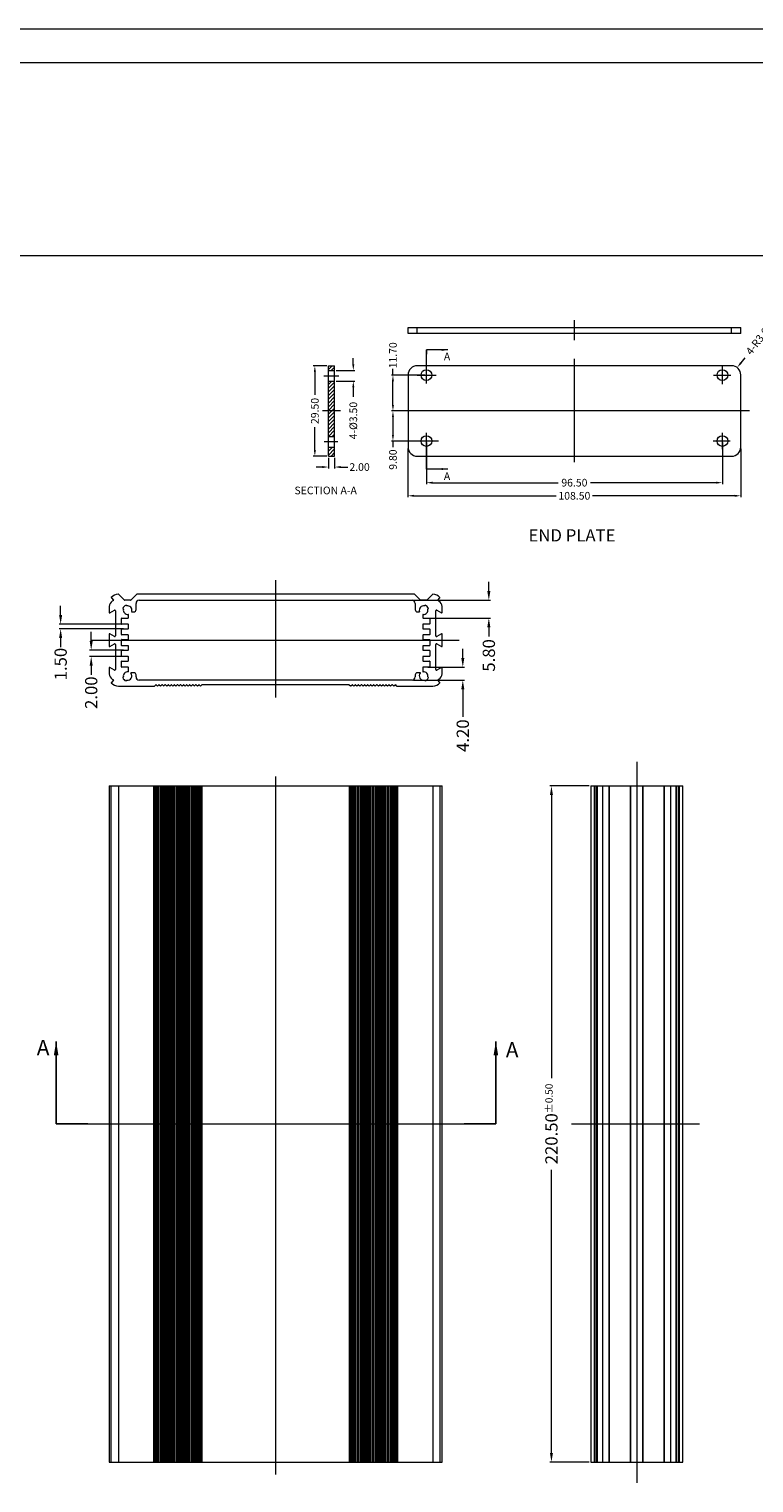
# Model space of a CAD drawing. Units: millimetres. Extents: x -935 to 97, y -148 to 564.
# Drawn here: x -587 to -351, y 90 to 564 of the extents above; entities that cross this region are included whole.
import ezdxf

# ---------------------------------------------------------------- set-up
doc = ezdxf.new("R2010")
doc.units = ezdxf.units.MM
doc.header["$LTSCALE"] = 15
doc.linetypes.add('CENTER', pattern=[0.6, 0.375, -0.075, 0.075, -0.075])
doc.layers.get('0').update_dxf_attribs({"lineweight": 0})
doc.layers.get('Defpoints').update_dxf_attribs({"lineweight": 0})
for name, color, linetype, lineweight in [('CEN', 1, 'CENTER', 0), ('DIM', 3, 'Continuous', 0), ('dl', 3, 'Continuous', 0), ('qq', 3, 'Continuous', 0), ('Text', 3, 'Continuous', 0)]:
    doc.layers.add(name, color=color, linetype=linetype, lineweight=lineweight)
doc.styles.add('Arial', font='ARIALN.TTF')
doc.styles.add('style2', font='txt.shx', dxfattribs={"oblique": 15})
doc.dimstyles.new('ISO-25', dxfattribs={"dimtxt": 1.5, "dimasz": 1, "dimexe": 1.25, "dimexo": 0.625, "dimtad": 0, "dimzin": 1, "dimdsep": 46, "dimtxsty": 'style2', "dimcen": 2.5, "dimclrt": 3, "dimadec": 0, "dimazin": 0, "dimtfac": 1, "dimtmove": 0, "dimatfit": 3, "dimfxl": 1, "dimtolj": 1, "dimarcsym": 0})
doc.dimstyles.get("Standard").update_dxf_attribs({"dimtxt": 3.5, "dimasz": 0.18, "dimexe": 0.18, "dimexo": 0.0625, "dimgap": 0.09, "dimtad": 0, "dimdec": 4, "dimzin": 0, "dimdsep": 46, "dimtxsty": 'Standard', "dimcen": 0.09, "dimadec": 0, "dimazin": 0, "dimtp": 0.01, "dimtm": 0.01, "dimtfac": 0.6, "dimtdec": 4, "dimtofl": 0, "dimtmove": 0, "dimatfit": 0, "dimfxl": 1, "dimtolj": 1, "dimtzin": 0, "dimarcsym": 0})

# ---------------------------------------------------------------- blocks, each defined once
blk = doc.blocks.new('*D10')
at = {"layer": 'Defpoints', "color": 0, "linetype": 'Continuous', "transparency": 16777216}
for p in [(-403.91, 317.32), (-416.71, 96.82), (-403.91, 96.82)]:
    blk.add_point(p, dxfattribs=at)
at = {"layer": 'DIM', "color": 0, "linetype": 'Continuous', "transparency": 16777216}
for p, q in [((-404.41, 317.32), (-417.21, 317.32)), ((-416.71, 314.32), (-416.71, 221.97)), ((-416.71, 99.82), (-416.71, 192.17)), ((-404.41, 96.82), (-417.21, 96.82))]:
    blk.add_line(p, q, dxfattribs=at)
for points in [[(-417.21, 314.32), (-416.21, 314.32), (-416.71, 317.32)], [(-417.21, 99.82), (-416.21, 99.82), (-416.71, 96.82)]]:
    blk.add_solid(points, dxfattribs=at)
at = {"layer": 'DIM', "color": 0, "linetype": 'Continuous', "transparency": 16777216, "insert": (-416.71, 207.07), "char_height": 4, "attachment_point": 5, "rotation": 90}
blk.add_mtext('\\A1;220.50{\\H2.4;±0.50}', dxfattribs=at)
blk = doc.blocks.new('*D21')
at = {"layer": 'Defpoints', "color": 0, "linetype": 'Continuous', "transparency": 16777216}
for p in [(-489.4, 424.81), (-487.4, 424.81), (-487.4, 421.28)]:
    blk.add_point(p, dxfattribs=at)
at = {"layer": 'qq', "color": 0, "linetype": 'Continuous', "lineweight": 0, "transparency": 16777216}
for p, q in [((-489.4, 424.31), (-489.4, 420.78)), ((-487.4, 424.31), (-487.4, 420.78)), ((-491.4, 421.28), (-493.4, 421.28)), ((-485.4, 421.28), (-483.11, 421.28))]:
    blk.add_line(p, q, dxfattribs=at)
at = {"layer": 'qq', "color": 0, "linetype": 'Continuous', "transparency": 16777216}
for points in [[(-491.4, 421.62), (-491.4, 420.95), (-489.4, 421.28)], [(-485.4, 421.62), (-485.4, 420.95), (-487.4, 421.28)]]:
    blk.add_solid(points, dxfattribs=at)
at = {"layer": 'qq', "color": 0, "linetype": 'Continuous', "lineweight": 0, "transparency": 16777216, "insert": (-479.27, 421.28), "char_height": 2.5, "attachment_point": 5}
blk.add_mtext('\\A1;2.00', dxfattribs=at)
blk = doc.blocks.new('*D22')
at = {"layer": 'Defpoints', "color": 0, "linetype": 'Continuous', "transparency": 16777216}
for p in [(-487.4, 452.76), (-487.4, 449.26), (-481.31, 449.26)]:
    blk.add_point(p, dxfattribs=at)
at = {"layer": 'qq', "color": 0, "linetype": 'Continuous', "lineweight": 0, "transparency": 16777216}
for p, q in [((-481.31, 454.76), (-481.31, 456.76)), ((-486.9, 452.76), (-480.81, 452.76)), ((-486.9, 449.26), (-480.81, 449.26)), ((-481.31, 447.26), (-481.31, 444.21))]:
    blk.add_line(p, q, dxfattribs=at)
at = {"layer": 'qq', "color": 0, "linetype": 'Continuous', "transparency": 16777216}
for points in [[(-481.64, 454.76), (-480.98, 454.76), (-481.31, 452.76)], [(-481.64, 447.26), (-480.98, 447.26), (-481.31, 449.26)]]:
    blk.add_solid(points, dxfattribs=at)
at = {"layer": 'qq', "color": 0, "linetype": 'Continuous', "lineweight": 0, "transparency": 16777216, "insert": (-481.31, 436.42), "char_height": 2.5, "attachment_point": 5, "rotation": 90}
blk.add_mtext('\\A1;4-%%c3.50', dxfattribs=at)
blk = doc.blocks.new('*D23')
at = {"layer": 'Defpoints', "color": 0, "linetype": 'Continuous', "transparency": 16777216}
for p in [(-463.48, 427.81), (-354.98, 427.81), (-354.98, 411.91)]:
    blk.add_point(p, dxfattribs=at)
at = {"layer": 'qq', "color": 0, "linetype": 'Continuous', "lineweight": 0, "transparency": 16777216}
for p, q in [((-463.48, 427.31), (-463.48, 411.41)), ((-354.98, 427.31), (-354.98, 411.41)), ((-461.48, 411.91), (-415.14, 411.91)), ((-356.98, 411.91), (-403.31, 411.91))]:
    blk.add_line(p, q, dxfattribs=at)
at = {"layer": 'qq', "color": 0, "linetype": 'Continuous', "transparency": 16777216}
for points in [[(-461.48, 412.24), (-461.48, 411.57), (-463.48, 411.91)], [(-356.98, 412.24), (-356.98, 411.57), (-354.98, 411.91)]]:
    blk.add_solid(points, dxfattribs=at)
at = {"layer": 'qq', "color": 0, "linetype": 'Continuous', "lineweight": 0, "transparency": 16777216, "insert": (-409.23, 411.91), "char_height": 2.5, "attachment_point": 5}
blk.add_mtext('\\A1;108.50', dxfattribs=at)
blk = doc.blocks.new('*D24')
at = {"layer": 'Defpoints', "color": 0, "linetype": 'Continuous', "transparency": 16777216}
for p in [(-357.98, 451.31), (-356.15, 453.69)]:
    blk.add_point(p, dxfattribs=at)
at = {"layer": 'qq', "color": 0, "linetype": 'Continuous', "lineweight": 0, "transparency": 16777216}
blk.add_line((-353.71, 456.86), (-354.93, 455.27), dxfattribs=at)
at = {"layer": 'qq', "color": 0, "linetype": 'Continuous', "transparency": 16777216}
blk.add_solid([(-355.2, 455.48), (-354.67, 455.07), (-356.15, 453.69)], dxfattribs=at)
at = {"layer": 'qq', "color": 0, "linetype": 'Continuous', "lineweight": 0, "transparency": 16777216, "insert": (-348.95, 463.06), "char_height": 2.5, "attachment_point": 5, "rotation": 52.4932}
blk.add_mtext('\\A1;{\\f????|b0|i0|c0|p54;4-}R3.00', dxfattribs=at)
blk = doc.blocks.new('*D25')
at = {"layer": 'Defpoints', "color": 0, "linetype": 'Continuous', "transparency": 16777216}
for p in [(-457.48, 451.26), (-468.39, 439.56), (-457.48, 439.56)]:
    blk.add_point(p, dxfattribs=at)
at = {"layer": 'qq', "color": 0, "linetype": 'Continuous', "lineweight": 0, "transparency": 16777216}
for p, q in [((-457.98, 451.26), (-468.89, 451.26)), ((-468.39, 451.26), (-468.39, 453.26)), ((-468.39, 441.56), (-468.39, 449.26)), ((-457.98, 439.56), (-468.89, 439.56))]:
    blk.add_line(p, q, dxfattribs=at)
at = {"layer": 'qq', "color": 0, "linetype": 'Continuous', "transparency": 16777216}
for points in [[(-468.73, 449.26), (-468.06, 449.26), (-468.39, 451.26)], [(-468.73, 441.56), (-468.06, 441.56), (-468.39, 439.56)]]:
    blk.add_solid(points, dxfattribs=at)
at = {"layer": 'qq', "color": 0, "linetype": 'Continuous', "lineweight": 0, "transparency": 16777216, "insert": (-468.39, 457.71), "char_height": 2.5, "attachment_point": 5, "rotation": 90}
blk.add_mtext('\\A1;11.70', dxfattribs=at)
blk = doc.blocks.new('*D26')
at = {"layer": 'Defpoints', "color": 0, "linetype": 'Continuous', "transparency": 16777216}
for p in [(-468.39, 439.56), (-457.48, 439.56), (-457.48, 429.76)]:
    blk.add_point(p, dxfattribs=at)
at = {"layer": 'qq', "color": 0, "linetype": 'Continuous', "lineweight": 0, "transparency": 16777216}
for p, q in [((-457.98, 439.56), (-468.89, 439.56)), ((-468.39, 437.56), (-468.39, 431.76)), ((-457.98, 429.76), (-468.89, 429.76)), ((-468.39, 429.76), (-468.39, 427.76))]:
    blk.add_line(p, q, dxfattribs=at)
at = {"layer": 'qq', "color": 0, "linetype": 'Continuous', "transparency": 16777216}
for points in [[(-468.73, 437.56), (-468.06, 437.56), (-468.39, 439.56)], [(-468.73, 431.76), (-468.06, 431.76), (-468.39, 429.76)]]:
    blk.add_solid(points, dxfattribs=at)
at = {"layer": 'qq', "color": 0, "linetype": 'Continuous', "lineweight": 0, "transparency": 16777216, "insert": (-468.39, 423.71), "char_height": 2.5, "attachment_point": 5, "rotation": 90}
blk.add_mtext('\\A1;9.80', dxfattribs=at)
blk = doc.blocks.new('*D27')
at = {"layer": 'Defpoints', "color": 0, "linetype": 'Continuous', "transparency": 16777216}
for p in [(-457.48, 429.76), (-360.98, 429.76), (-360.98, 416.18)]:
    blk.add_point(p, dxfattribs=at)
at = {"layer": 'qq', "color": 0, "linetype": 'Continuous', "lineweight": 0, "transparency": 16777216}
for p, q in [((-457.48, 429.26), (-457.48, 415.68)), ((-360.98, 429.26), (-360.98, 415.68)), ((-455.48, 416.18), (-414.52, 416.18)), ((-362.98, 416.18), (-403.93, 416.18))]:
    blk.add_line(p, q, dxfattribs=at)
at = {"layer": 'qq', "color": 0, "linetype": 'Continuous', "transparency": 16777216}
for points in [[(-455.48, 416.51), (-455.48, 415.85), (-457.48, 416.18)], [(-362.98, 416.51), (-362.98, 415.85), (-360.98, 416.18)]]:
    blk.add_solid(points, dxfattribs=at)
at = {"layer": 'qq', "color": 0, "linetype": 'Continuous', "lineweight": 0, "transparency": 16777216, "insert": (-409.23, 416.18), "char_height": 2.5, "attachment_point": 5}
blk.add_mtext('\\A1;96.50', dxfattribs=at)
blk = doc.blocks.new('*D28')
at = {"layer": 'Defpoints', "color": 0, "linetype": 'Continuous', "transparency": 16777216}
for p in [(-489.4, 454.31), (-493.85, 424.81), (-489.4, 424.81)]:
    blk.add_point(p, dxfattribs=at)
at = {"layer": 'qq', "color": 0, "linetype": 'Continuous', "lineweight": 0, "transparency": 16777216}
for p, q in [((-489.9, 454.31), (-494.35, 454.31)), ((-493.85, 452.31), (-493.85, 444.85)), ((-493.85, 426.81), (-493.85, 434.26)), ((-489.9, 424.81), (-494.35, 424.81))]:
    blk.add_line(p, q, dxfattribs=at)
at = {"layer": 'qq', "color": 0, "linetype": 'Continuous', "transparency": 16777216}
for points in [[(-494.18, 452.31), (-493.52, 452.31), (-493.85, 454.31)], [(-494.18, 426.81), (-493.52, 426.81), (-493.85, 424.81)]]:
    blk.add_solid(points, dxfattribs=at)
at = {"layer": 'qq', "color": 0, "linetype": 'Continuous', "lineweight": 0, "transparency": 16777216, "insert": (-493.85, 439.56), "char_height": 2.5, "attachment_point": 5, "rotation": 90}
blk.add_mtext('\\A1;29.50', dxfattribs=at)
blk = doc.blocks.new('*D56')
at = {"layer": 'Defpoints', "color": 0, "linetype": 'Continuous', "transparency": 16777216}
for p in [(-457.52, 356.03), (-445.61, 356.03), (-462.14, 351.83)]:
    blk.add_point(p, dxfattribs=at)
at = {"layer": 'qq', "color": 0, "linetype": 'Continuous', "transparency": 16777216}
for p, q in [((-445.61, 359.03), (-445.61, 362.03)), ((-457.02, 356.03), (-445.11, 356.03)), ((-461.64, 351.83), (-445.11, 351.83)), ((-445.61, 348.83), (-445.61, 339.87))]:
    blk.add_line(p, q, dxfattribs=at)
for points in [[(-446.11, 359.03), (-445.11, 359.03), (-445.61, 356.03)], [(-446.11, 348.83), (-445.11, 348.83), (-445.61, 351.83)]]:
    blk.add_solid(points, dxfattribs=at)
at = {"layer": 'qq', "color": 0, "linetype": 'Continuous', "transparency": 16777216, "insert": (-445.61, 333.7), "char_height": 4, "attachment_point": 5, "rotation": 90}
blk.add_mtext('\\A1;4.20', dxfattribs=at)
blk = doc.blocks.new('*D57')
at = {"layer": 'Defpoints', "color": 0, "linetype": 'Continuous', "transparency": 16777216}
for p in [(-464.24, 377.83), (-457.52, 372.03), (-437.12, 372.03)]:
    blk.add_point(p, dxfattribs=at)
at = {"layer": 'qq', "color": 0, "linetype": 'Continuous', "transparency": 16777216}
for p, q in [((-437.12, 380.83), (-437.12, 383.83)), ((-463.74, 377.83), (-436.62, 377.83)), ((-457.02, 372.03), (-436.62, 372.03)), ((-437.12, 369.03), (-437.12, 366.03))]:
    blk.add_line(p, q, dxfattribs=at)
for points in [[(-437.62, 380.83), (-436.62, 380.83), (-437.12, 377.83)], [(-437.62, 369.03), (-436.62, 369.03), (-437.12, 372.03)]]:
    blk.add_solid(points, dxfattribs=at)
at = {"layer": 'qq', "color": 0, "linetype": 'Continuous', "transparency": 16777216, "insert": (-437.12, 359.86), "char_height": 4, "attachment_point": 5, "rotation": 90}
blk.add_mtext('\\A1;5.80', dxfattribs=at)
blk = doc.blocks.new('*D58')
at = {"layer": 'Defpoints', "color": 0, "linetype": 'Continuous', "transparency": 16777216}
for p in [(-555.77, 370.03), (-576.73, 368.53), (-555.77, 368.53)]:
    blk.add_point(p, dxfattribs=at)
at = {"layer": 'qq', "color": 0, "linetype": 'Continuous', "transparency": 16777216}
for p, q in [((-576.73, 373.03), (-576.73, 376.03)), ((-556.27, 370.03), (-577.23, 370.03)), ((-556.27, 368.53), (-577.23, 368.53)), ((-576.73, 365.53), (-576.73, 362.53))]:
    blk.add_line(p, q, dxfattribs=at)
for points in [[(-577.23, 373.03), (-576.23, 373.03), (-576.73, 370.03)], [(-577.23, 365.53), (-576.23, 365.53), (-576.73, 368.53)]]:
    blk.add_solid(points, dxfattribs=at)
at = {"layer": 'qq', "color": 0, "linetype": 'Continuous', "transparency": 16777216, "insert": (-576.73, 357.03), "char_height": 4, "attachment_point": 5, "rotation": 90}
blk.add_mtext('\\A1;1.50', dxfattribs=at)
blk = doc.blocks.new('*D59')
at = {"layer": 'Defpoints', "color": 0, "linetype": 'Continuous', "transparency": 16777216}
for p in [(-555.77, 361.53), (-566.77, 359.53), (-555.77, 359.53)]:
    blk.add_point(p, dxfattribs=at)
at = {"layer": 'qq', "color": 0, "linetype": 'Continuous', "transparency": 16777216}
for p, q in [((-566.77, 364.53), (-566.77, 367.53)), ((-556.27, 361.53), (-567.27, 361.53)), ((-556.27, 359.53), (-567.27, 359.53)), ((-566.77, 356.53), (-566.77, 353.53))]:
    blk.add_line(p, q, dxfattribs=at)
for points in [[(-567.27, 364.53), (-566.27, 364.53), (-566.77, 361.53)], [(-567.27, 356.53), (-566.27, 356.53), (-566.77, 359.53)]]:
    blk.add_solid(points, dxfattribs=at)
at = {"layer": 'qq', "color": 0, "linetype": 'Continuous', "transparency": 16777216, "insert": (-566.77, 347.7), "char_height": 4, "attachment_point": 5, "rotation": 90}
blk.add_mtext('\\A1;2.00', dxfattribs=at)

msp = doc.modelspace()

# ---------------------------------------------------------------- linework, layer by layer
at = {"color": 7, "linetype": 'Continuous'}
for p, q in [((97.031, 564.088), (-935.395, 564.088)), ((86.074, 553.131), (-924.438, 553.131)), ((-924.438, 490.296), (86.074, 490.296)), ((-463.475, 466.816), (-354.975, 466.816)), ((-463.475, 464.816), (-463.475, 466.816)), ((-354.975, 464.816), (-463.475, 464.816)), ((-354.975, 464.816), (-354.975, 466.816)), ((-489.401, 424.806), (-489.401, 454.306)), ((-489.401, 454.306), (-487.401, 454.306)), ((-489.401, 452.756), (-487.401, 452.756)), ((-487.401, 424.806), (-487.401, 454.306)), ((-463.475, 451.306), (-463.475, 427.806)), ((-357.975, 454.306), (-460.475, 454.306)), ((-354.975, 427.806), (-354.975, 451.306)), ((-489.401, 449.256), (-487.401, 449.256)), ((-489.401, 431.256), (-487.401, 431.256)), ((-489.401, 427.756), (-487.401, 427.756)), ((-489.401, 424.806), (-487.401, 424.806)), ((-460.475, 424.806), (-357.975, 424.806)), ((-555.922, 377.859), (-557.863, 379.8)), ((-551.922, 379.8), (-553.864, 377.859)), ((-461.434, 379.83), (-551.852, 379.83)), ((-459.422, 377.859), (-461.364, 379.8)), ((-455.423, 379.8), (-457.364, 377.859)), ((-560.893, 375.829), (-560.893, 373.803)), ((-560.743, 373.716), (-559.193, 374.611)), ((-560.202, 378.603), (-559.521, 377.922)), ((-559.541, 377.764), (-559.893, 377.561)), ((-556.259, 374.935), (-556.463, 375.138)), ((-553.934, 377.83), (-555.852, 377.83)), ((-555.199, 375.996), (-555.402, 376.199)), ((-552.143, 374.78), (-552.143, 376.83)), ((-551.143, 377.83), (-462.143, 377.83)), ((-461.143, 376.83), (-461.143, 374.78)), ((-457.434, 377.83), (-459.352, 377.83)), ((-458.087, 375.996), (-457.884, 376.199)), ((-457.027, 374.935), (-456.824, 375.138)), ((-454.093, 374.611), (-452.543, 373.716)), ((-453.765, 377.922), (-453.084, 378.603)), ((-453.393, 377.561), (-453.745, 377.764)), ((-452.393, 373.803), (-452.393, 375.829)), ((-558.893, 374.438), (-558.893, 366.221)), ((-556.893, 370.13), (-556.893, 371.93)), ((-556.793, 372.03), (-554.743, 372.03)), ((-554.743, 370.03), (-556.793, 370.03)), ((-554.643, 372.13), (-554.643, 373.137)), ((-554.643, 368.63), (-554.643, 369.93)), ((-553.479, 374.03), (-552.893, 374.03)), ((-460.393, 374.03), (-459.807, 374.03)), ((-458.643, 373.137), (-458.643, 372.13)), ((-458.643, 369.93), (-458.643, 368.63)), ((-458.543, 372.03), (-456.493, 372.03)), ((-456.493, 370.03), (-458.543, 370.03)), ((-456.393, 371.93), (-456.393, 370.13)), ((-454.393, 366.221), (-454.393, 374.438)), ((-560.893, 366.856), (-560.893, 362.803)), ((-559.193, 366.048), (-560.743, 366.943)), ((-556.893, 366.63), (-556.893, 368.43)), ((-556.793, 368.53), (-554.743, 368.53)), ((-554.743, 366.53), (-556.793, 366.53)), ((-556.793, 365.03), (-554.743, 365.03)), ((-554.643, 365.13), (-554.643, 366.43)), ((-458.643, 366.43), (-458.643, 365.13)), ((-458.543, 368.53), (-456.493, 368.53)), ((-456.493, 366.53), (-458.543, 366.53)), ((-458.543, 365.03), (-456.493, 365.03)), ((-456.393, 368.43), (-456.393, 366.63)), ((-452.543, 366.943), (-454.093, 366.048)), ((-452.393, 362.803), (-452.393, 366.856)), ((-560.743, 362.716), (-559.193, 363.611)), ((-558.893, 363.438), (-558.893, 355.221)), ((-556.893, 363.13), (-556.893, 364.93)), ((-556.893, 359.63), (-556.893, 361.43)), ((-554.743, 363.03), (-556.793, 363.03)), ((-556.793, 361.53), (-554.743, 361.53)), ((-554.643, 361.63), (-554.643, 362.93)), ((-458.643, 362.93), (-458.643, 361.63)), ((-456.493, 363.03), (-458.543, 363.03)), ((-458.543, 361.53), (-456.493, 361.53)), ((-456.393, 364.93), (-456.393, 363.13)), ((-456.393, 361.43), (-456.393, 359.63)), ((-454.393, 355.221), (-454.393, 363.438)), ((-454.093, 363.611), (-452.543, 362.716)), ((-560.893, 355.856), (-560.893, 353.83)), ((-559.193, 355.048), (-560.743, 355.943)), ((-556.893, 356.13), (-556.893, 357.93)), ((-554.743, 359.53), (-556.793, 359.53)), ((-556.793, 358.03), (-554.743, 358.03)), ((-554.743, 356.03), (-556.793, 356.03)), ((-554.643, 358.13), (-554.643, 359.43)), ((-554.643, 354.622), (-554.643, 355.93)), ((-458.643, 359.43), (-458.643, 358.13)), ((-458.643, 355.93), (-458.643, 354.622)), ((-456.493, 359.53), (-458.543, 359.53)), ((-458.543, 358.03), (-456.493, 358.03)), ((-456.493, 356.03), (-458.543, 356.03)), ((-456.393, 357.93), (-456.393, 356.13)), ((-452.543, 355.943), (-454.093, 355.048)), ((-452.393, 353.83), (-452.393, 355.856)), ((-559.521, 351.737), (-560.202, 351.056)), ((-559.893, 352.098), (-559.541, 351.895)), ((-556.259, 352.824), (-556.463, 352.621)), ((-555.199, 351.763), (-555.402, 351.56)), ((-552.893, 354.23), (-553.775, 354.23)), ((-552.143, 352.83), (-552.143, 353.48)), ((-462.143, 351.83), (-551.143, 351.83)), ((-461.143, 353.48), (-461.143, 352.83)), ((-459.511, 354.23), (-460.393, 354.23)), ((-458.087, 351.763), (-457.884, 351.56)), ((-457.027, 352.824), (-456.824, 352.621)), ((-453.084, 351.056), (-453.765, 351.737)), ((-453.745, 351.895), (-453.393, 352.098)), ((-557.893, 349.83), (-546.35, 349.83)), ((-545.997, 349.976), (-545.714, 350.259)), ((-545.572, 350.259), (-545.214, 349.9)), ((-545.072, 349.9), (-544.714, 350.259)), ((-544.572, 350.259), (-544.214, 349.9)), ((-544.072, 349.9), (-543.714, 350.259)), ((-543.572, 350.259), (-543.214, 349.9)), ((-543.072, 349.9), (-542.714, 350.259)), ((-542.572, 350.259), (-542.214, 349.9)), ((-542.072, 349.9), (-541.714, 350.259)), ((-541.572, 350.259), (-541.214, 349.9)), ((-541.072, 349.9), (-540.714, 350.259)), ((-540.572, 350.259), (-540.214, 349.9)), ((-540.072, 349.9), (-539.714, 350.259)), ((-539.572, 350.259), (-539.214, 349.9)), ((-539.072, 349.9), (-538.714, 350.259)), ((-538.572, 350.259), (-538.214, 349.9)), ((-538.072, 349.9), (-537.714, 350.259)), ((-537.572, 350.259), (-537.214, 349.9)), ((-537.072, 349.9), (-536.714, 350.259)), ((-536.572, 350.259), (-536.214, 349.9)), ((-536.072, 349.9), (-535.714, 350.259)), ((-535.572, 350.259), (-535.214, 349.9)), ((-535.072, 349.9), (-534.714, 350.259)), ((-534.572, 350.259), (-534.214, 349.9)), ((-534.072, 349.9), (-533.714, 350.259)), ((-533.572, 350.259), (-533.214, 349.9)), ((-533.072, 349.9), (-532.714, 350.259)), ((-532.572, 350.259), (-532.214, 349.9)), ((-532.072, 349.9), (-531.714, 350.259)), ((-531.572, 350.259), (-531.214, 349.9)), ((-531.072, 349.9), (-530.672, 350.3)), ((-530.602, 350.33), (-482.684, 350.33)), ((-482.614, 350.3), (-482.214, 349.9)), ((-482.072, 349.9), (-481.714, 350.259)), ((-481.572, 350.259), (-481.214, 349.9)), ((-481.072, 349.9), (-480.714, 350.259)), ((-480.572, 350.259), (-480.214, 349.9)), ((-480.072, 349.9), (-479.714, 350.259)), ((-479.572, 350.259), (-479.214, 349.9)), ((-479.072, 349.9), (-478.714, 350.259)), ((-478.572, 350.259), (-478.214, 349.9)), ((-478.072, 349.9), (-477.714, 350.259)), ((-477.572, 350.259), (-477.214, 349.9)), ((-477.072, 349.9), (-476.714, 350.259)), ((-476.572, 350.259), (-476.214, 349.9)), ((-476.072, 349.9), (-475.714, 350.259)), ((-475.572, 350.259), (-475.214, 349.9)), ((-475.072, 349.9), (-474.714, 350.259)), ((-474.572, 350.259), (-474.214, 349.9)), ((-474.072, 349.9), (-473.714, 350.259)), ((-473.572, 350.259), (-473.214, 349.9)), ((-473.072, 349.9), (-472.714, 350.259)), ((-472.572, 350.259), (-472.214, 349.9)), ((-472.072, 349.9), (-471.714, 350.259)), ((-471.572, 350.259), (-471.214, 349.9)), ((-471.072, 349.9), (-470.714, 350.259)), ((-470.572, 350.259), (-470.214, 349.9)), ((-470.072, 349.9), (-469.714, 350.259)), ((-469.572, 350.259), (-469.214, 349.9)), ((-469.072, 349.9), (-468.714, 350.259)), ((-468.572, 350.259), (-468.214, 349.9)), ((-468.072, 349.9), (-467.714, 350.259)), ((-467.572, 350.259), (-467.29, 349.976)), ((-466.936, 349.83), (-455.393, 349.83)), ((-560.893, 317.32), (-560.893, 96.82)), ((-560.893, 317.32), (-452.393, 317.32)), ((-560.231, 96.82), (-560.231, 317.32)), ((-453.055, 317.32), (-453.055, 96.82)), ((-452.393, 96.82), (-452.393, 317.32)), ((-403.914, 317.32), (-403.914, 96.82)), ((-403.914, 317.32), (-373.914, 317.32)), ((-397.787, 96.82), (-397.787, 317.32)), ((-391.041, 317.32), (-391.041, 96.82)), ((-386.787, 96.82), (-386.787, 317.32)), ((-380.041, 317.32), (-380.041, 96.82)), ((-373.914, 96.82), (-373.914, 317.32)), ((-560.893, 96.82), (-452.393, 96.82)), ((-403.914, 96.82), (-373.914, 96.82))]:
    msp.add_line(p, q, dxfattribs=at)
at = {"color": 9, "linetype": 'Continuous'}
for p, q in [((-460.475, 464.816), (-460.475, 466.816)), ((-357.975, 464.816), (-357.975, 466.816)), ((-560.208, 96.82), (-560.208, 317.32)), ((-557.893, 317.32), (-557.893, 96.82)), ((-546.35, 96.82), (-546.35, 317.32)), ((-545.997, 96.82), (-545.997, 317.32)), ((-545.714, 96.82), (-545.714, 317.32)), ((-545.572, 96.82), (-545.572, 317.32)), ((-545.214, 317.32), (-545.214, 96.82)), ((-545.072, 317.32), (-545.072, 96.82)), ((-544.714, 96.82), (-544.714, 317.32)), ((-544.572, 96.82), (-544.572, 317.32)), ((-544.214, 317.32), (-544.214, 96.82)), ((-544.072, 317.32), (-544.072, 96.82)), ((-543.714, 96.82), (-543.714, 317.32)), ((-543.572, 96.82), (-543.572, 317.32)), ((-543.214, 317.32), (-543.214, 96.82)), ((-543.072, 317.32), (-543.072, 96.82)), ((-542.714, 96.82), (-542.714, 317.32)), ((-542.572, 96.82), (-542.572, 317.32)), ((-542.214, 317.32), (-542.214, 96.82)), ((-542.072, 317.32), (-542.072, 96.82)), ((-541.714, 96.82), (-541.714, 317.32)), ((-541.572, 96.82), (-541.572, 317.32)), ((-541.214, 317.32), (-541.214, 96.82)), ((-541.072, 317.32), (-541.072, 96.82)), ((-540.714, 96.82), (-540.714, 317.32)), ((-540.572, 96.82), (-540.572, 317.32)), ((-540.214, 317.32), (-540.214, 96.82)), ((-540.072, 317.32), (-540.072, 96.82)), ((-539.714, 96.82), (-539.714, 317.32)), ((-539.572, 96.82), (-539.572, 317.32)), ((-539.214, 317.32), (-539.214, 96.82)), ((-539.072, 317.32), (-539.072, 96.82)), ((-538.714, 96.82), (-538.714, 317.32)), ((-538.572, 96.82), (-538.572, 317.32)), ((-538.214, 317.32), (-538.214, 96.82)), ((-538.072, 317.32), (-538.072, 96.82)), ((-537.714, 96.82), (-537.714, 317.32)), ((-537.572, 96.82), (-537.572, 317.32)), ((-537.214, 317.32), (-537.214, 96.82)), ((-537.072, 317.32), (-537.072, 96.82)), ((-536.714, 96.82), (-536.714, 317.32)), ((-536.572, 96.82), (-536.572, 317.32)), ((-536.214, 317.32), (-536.214, 96.82)), ((-536.072, 317.32), (-536.072, 96.82)), ((-535.714, 96.82), (-535.714, 317.32)), ((-535.572, 96.82), (-535.572, 317.32)), ((-535.214, 317.32), (-535.214, 96.82)), ((-535.072, 317.32), (-535.072, 96.82)), ((-534.714, 96.82), (-534.714, 317.32)), ((-534.572, 96.82), (-534.572, 317.32)), ((-534.214, 317.32), (-534.214, 96.82)), ((-534.072, 317.32), (-534.072, 96.82)), ((-533.714, 96.82), (-533.714, 317.32)), ((-533.572, 96.82), (-533.572, 317.32)), ((-533.214, 317.32), (-533.214, 96.82)), ((-533.072, 317.32), (-533.072, 96.82)), ((-532.714, 96.82), (-532.714, 317.32)), ((-532.572, 96.82), (-532.572, 317.32)), ((-532.214, 317.32), (-532.214, 96.82)), ((-532.072, 317.32), (-532.072, 96.82)), ((-531.714, 96.82), (-531.714, 317.32)), ((-531.572, 96.82), (-531.572, 317.32)), ((-531.214, 317.32), (-531.214, 96.82)), ((-531.072, 317.32), (-531.072, 96.82)), ((-530.672, 96.82), (-530.672, 317.32)), ((-530.602, 96.82), (-530.602, 317.32)), ((-482.684, 317.32), (-482.684, 96.82)), ((-482.614, 317.32), (-482.614, 96.82)), ((-482.214, 317.32), (-482.214, 96.82)), ((-482.072, 317.32), (-482.072, 96.82)), ((-481.714, 96.82), (-481.714, 317.32)), ((-481.572, 96.82), (-481.572, 317.32)), ((-481.214, 317.32), (-481.214, 96.82)), ((-481.072, 317.32), (-481.072, 96.82)), ((-480.714, 96.82), (-480.714, 317.32)), ((-480.572, 96.82), (-480.572, 317.32)), ((-480.214, 317.32), (-480.214, 96.82)), ((-480.072, 317.32), (-480.072, 96.82)), ((-479.714, 96.82), (-479.714, 317.32)), ((-479.572, 96.82), (-479.572, 317.32)), ((-479.214, 317.32), (-479.214, 96.82)), ((-479.072, 317.32), (-479.072, 96.82)), ((-478.714, 96.82), (-478.714, 317.32)), ((-478.572, 96.82), (-478.572, 317.32)), ((-478.214, 317.32), (-478.214, 96.82)), ((-478.072, 317.32), (-478.072, 96.82)), ((-477.714, 96.82), (-477.714, 317.32)), ((-477.572, 96.82), (-477.572, 317.32)), ((-477.214, 317.32), (-477.214, 96.82)), ((-477.072, 317.32), (-477.072, 96.82)), ((-476.714, 96.82), (-476.714, 317.32)), ((-476.572, 96.82), (-476.572, 317.32)), ((-476.214, 317.32), (-476.214, 96.82)), ((-476.072, 317.32), (-476.072, 96.82)), ((-475.714, 96.82), (-475.714, 317.32)), ((-475.572, 96.82), (-475.572, 317.32)), ((-475.214, 317.32), (-475.214, 96.82)), ((-475.072, 317.32), (-475.072, 96.82)), ((-474.714, 96.82), (-474.714, 317.32)), ((-474.572, 96.82), (-474.572, 317.32)), ((-474.214, 317.32), (-474.214, 96.82)), ((-474.072, 317.32), (-474.072, 96.82)), ((-473.714, 96.82), (-473.714, 317.32)), ((-473.572, 96.82), (-473.572, 317.32)), ((-473.214, 317.32), (-473.214, 96.82)), ((-473.072, 317.32), (-473.072, 96.82)), ((-472.714, 96.82), (-472.714, 317.32)), ((-472.572, 96.82), (-472.572, 317.32)), ((-472.214, 317.32), (-472.214, 96.82)), ((-472.072, 317.32), (-472.072, 96.82)), ((-471.714, 96.82), (-471.714, 317.32)), ((-471.572, 96.82), (-471.572, 317.32)), ((-471.214, 317.32), (-471.214, 96.82)), ((-471.072, 317.32), (-471.072, 96.82)), ((-470.714, 96.82), (-470.714, 317.32)), ((-470.572, 96.82), (-470.572, 317.32)), ((-470.214, 317.32), (-470.214, 96.82)), ((-470.072, 317.32), (-470.072, 96.82)), ((-469.714, 96.82), (-469.714, 317.32)), ((-469.572, 96.82), (-469.572, 317.32)), ((-469.214, 317.32), (-469.214, 96.82)), ((-469.072, 317.32), (-469.072, 96.82)), ((-468.714, 96.82), (-468.714, 317.32)), ((-468.572, 96.82), (-468.572, 317.32)), ((-468.214, 317.32), (-468.214, 96.82)), ((-468.072, 317.32), (-468.072, 96.82)), ((-467.714, 96.82), (-467.714, 317.32)), ((-467.572, 96.82), (-467.572, 317.32)), ((-467.29, 317.32), (-467.29, 96.82)), ((-466.936, 317.32), (-466.936, 96.82)), ((-455.393, 317.32), (-455.393, 96.82)), ((-453.078, 317.32), (-453.078, 96.82)), ((-402.821, 317.32), (-402.821, 96.82)), ((-402.687, 317.32), (-402.687, 96.82)), ((-402.006, 96.82), (-402.006, 317.32)), ((-401.849, 96.82), (-401.849, 317.32)), ((-401.646, 96.82), (-401.646, 317.32)), ((-399.914, 96.82), (-399.914, 317.32)), ((-397.887, 96.82), (-397.887, 317.32)), ((-390.941, 317.32), (-390.941, 96.82)), ((-386.887, 96.82), (-386.887, 317.32)), ((-379.941, 317.32), (-379.941, 96.82)), ((-377.914, 317.32), (-377.914, 96.82)), ((-376.182, 317.32), (-376.182, 96.82)), ((-375.979, 96.82), (-375.979, 317.32)), ((-375.822, 96.82), (-375.822, 317.32)), ((-375.14, 96.82), (-375.14, 317.32)), ((-375.006, 96.82), (-375.006, 317.32))]:
    msp.add_line(p, q, dxfattribs=at)
at = {"color": 1, "linetype": 'Continuous'}
for p, q in [((-488.158, 454.306), (-489.401, 453.063)), ((-489.37, 454.306), (-489.401, 454.275)), ((-487.401, 453.852), (-488.497, 452.756)), ((-488.362, 449.256), (-489.401, 448.217)), ((-487.401, 449.005), (-489.401, 447.005)), ((-487.401, 447.794), (-489.401, 445.794)), ((-487.401, 446.582), (-489.401, 444.582)), ((-487.401, 445.371), (-489.401, 443.371)), ((-487.401, 444.159), (-489.401, 442.159)), ((-487.401, 442.948), (-489.401, 440.948)), ((-487.401, 441.736), (-489.401, 439.736)), ((-487.401, 440.525), (-489.401, 438.525)), ((-487.401, 439.313), (-489.401, 437.313)), ((-487.401, 438.102), (-489.401, 436.102)), ((-487.401, 436.89), (-489.401, 434.89)), ((-487.401, 435.678), (-489.401, 433.678)), ((-487.401, 434.467), (-489.401, 432.467)), ((-487.401, 433.255), (-489.4, 431.256)), ((-487.401, 432.044), (-488.189, 431.256)), ((-488.054, 427.756), (-489.401, 426.409)), ((-489.266, 427.756), (-489.401, 427.621)), ((-487.401, 427.198), (-489.401, 425.198)), ((-487.401, 425.986), (-488.581, 424.806))]:
    msp.add_line(p, q, dxfattribs=at)
at = {"color": 7, "linetype": 'Continuous'}
for centre in [(-457.475, 451.256), (-360.975, 451.256), (-457.475, 429.756), (-360.975, 429.756)]:
    msp.add_circle(centre, 1.75, dxfattribs=at)
for centre, radius, start, end in [((-460.475, 451.306), 3, 90, 180), ((-357.975, 451.306), 3, 0, 90), ((-460.475, 427.806), 3, 180, 270), ((-357.975, 427.806), 3, 270, 0), ((-557.893, 376.83), 3, 90.81263, 140.51443), ((-557.934, 379.729), 0.1, 45, 90.81263), ((-551.852, 379.73), 0.1, 90, 135), ((-461.434, 379.73), 0.1, 45, 90), ((-455.352, 379.729), 0.1, 89.18737, 135), ((-455.393, 376.83), 3, 39.48557, 89.18737), ((-558.893, 375.829), 2, 120, 180), ((-560.131, 378.674), 0.1, 140.51443, 225), ((-559.591, 377.851), 0.1, 300, 45), ((-559.093, 374.438), 0.2, 0, 120), ((-554.893, 374.63), 1.65, 107.96431, 162.03569), ((-554.893, 374.63), 1.4, 167.39237, 275.73917), ((-555.852, 377.93), 0.1, 225, 270), ((-554.893, 374.63), 1.4, 340.52878, 102.60763), ((-553.934, 377.93), 0.1, 270, 315), ((-552.893, 374.78), 0.75, 270, 0), ((-551.143, 376.83), 1, 90, 180), ((-462.143, 376.83), 1, 0, 90), ((-460.393, 374.78), 0.75, 180, 270), ((-458.393, 374.63), 1.4, 77.39237, 199.47122), ((-459.352, 377.93), 0.1, 225, 270), ((-458.393, 374.63), 1.4, 264.26083, 12.60763), ((-458.393, 374.63), 1.65, 17.96431, 72.03569), ((-457.434, 377.93), 0.1, 270, 315), ((-454.193, 374.438), 0.2, 60, 180), ((-453.695, 377.851), 0.1, 135, 240), ((-454.393, 375.829), 2, 0, 60), ((-453.155, 378.674), 0.1, 315, 39.48557), ((-560.793, 373.803), 0.1, 180, 300), ((-556.793, 371.93), 0.1, 90, 180), ((-556.793, 370.13), 0.1, 180, 270), ((-554.743, 373.137), 0.1, 0, 95.73917), ((-554.743, 372.13), 0.1, 270, 0), ((-554.743, 369.93), 0.1, 0, 90), ((-553.479, 374.13), 0.1, 160.52878, 270), ((-459.807, 374.13), 0.1, 270, 19.47122), ((-458.543, 373.137), 0.1, 84.26083, 180), ((-458.543, 372.13), 0.1, 180, 270), ((-458.543, 369.93), 0.1, 90, 180), ((-456.493, 371.93), 0.1, 0, 90), ((-456.493, 370.13), 0.1, 270, 0), ((-452.493, 373.803), 0.1, 240, 0), ((-560.793, 366.856), 0.1, 60, 180), ((-559.093, 366.221), 0.2, 240, 0), ((-556.793, 368.43), 0.1, 90, 180), ((-556.793, 366.63), 0.1, 180, 270), ((-556.793, 364.93), 0.1, 90, 180), ((-554.743, 368.63), 0.1, 270, 0), ((-554.743, 366.43), 0.1, 0, 90), ((-554.743, 365.13), 0.1, 270, 0), ((-458.543, 368.63), 0.1, 180, 270), ((-458.543, 366.43), 0.1, 90, 180), ((-458.543, 365.13), 0.1, 180, 270), ((-456.493, 368.43), 0.1, 0, 90), ((-456.493, 366.63), 0.1, 270, 0), ((-456.493, 364.93), 0.1, 0, 90), ((-454.193, 366.221), 0.2, 180, 300), ((-452.493, 366.856), 0.1, 0, 120), ((-560.793, 362.803), 0.1, 180, 300), ((-559.093, 363.438), 0.2, 0, 120), ((-556.793, 363.13), 0.1, 180, 270), ((-556.793, 361.43), 0.1, 90, 180), ((-554.743, 362.93), 0.1, 0, 90), ((-554.743, 361.63), 0.1, 270, 0), ((-458.543, 362.93), 0.1, 90, 180), ((-458.543, 361.63), 0.1, 180, 270), ((-456.493, 363.13), 0.1, 270, 0), ((-456.493, 361.43), 0.1, 0, 90), ((-454.193, 363.438), 0.2, 60, 180), ((-452.493, 362.803), 0.1, 240, 0), ((-560.793, 355.856), 0.1, 60, 180), ((-556.793, 359.63), 0.1, 180, 270), ((-556.793, 357.93), 0.1, 90, 180), ((-556.793, 356.13), 0.1, 180, 270), ((-554.743, 359.43), 0.1, 0, 90), ((-554.743, 358.13), 0.1, 270, 0), ((-554.743, 355.93), 0.1, 0, 90), ((-458.543, 359.43), 0.1, 90, 180), ((-458.543, 358.13), 0.1, 180, 270), ((-458.543, 355.93), 0.1, 90, 180), ((-456.493, 359.63), 0.1, 270, 0), ((-456.493, 357.93), 0.1, 0, 90), ((-456.493, 356.13), 0.1, 270, 0), ((-452.493, 355.856), 0.1, 0, 120), ((-558.893, 353.83), 2, 180, 240), ((-560.131, 350.985), 0.1, 135, 219.48557), ((-557.893, 352.83), 3, 219.48557, 270), ((-559.591, 351.808), 0.1, 315, 60), ((-559.093, 355.221), 0.2, 240, 0), ((-554.893, 353.13), 1.65, 197.96431, 252.03569), ((-554.893, 353.13), 1.4, 84.26083, 192.60763), ((-554.893, 353.13), 1.4, 257.39237, 41.81031), ((-554.743, 354.622), 0.1, 264.26083, 0), ((-553.775, 354.13), 0.1, 90, 221.81031), ((-552.893, 353.48), 0.75, 0, 90), ((-551.143, 352.83), 1, 180, 270), ((-462.143, 352.83), 1, 270, 0), ((-460.393, 353.48), 0.75, 90, 180), ((-458.393, 353.13), 1.4, 138.18969, 282.60763), ((-459.511, 354.13), 0.1, 318.18969, 90), ((-458.543, 354.622), 0.1, 180, 275.73917), ((-458.393, 353.13), 1.4, 347.39237, 95.73917), ((-458.393, 353.13), 1.65, 287.96431, 342.03569), ((-455.393, 352.83), 3, 270, 320.51443), ((-454.193, 355.221), 0.2, 180, 300), ((-453.695, 351.808), 0.1, 120, 225), ((-454.393, 353.83), 2, 300, 0), ((-453.155, 350.985), 0.1, 320.51443, 45), ((-546.35, 350.33), 0.5, 270, 315), ((-545.643, 350.188), 0.1, 45, 135), ((-545.143, 349.971), 0.1, 225, 315), ((-544.643, 350.188), 0.1, 45, 135), ((-544.143, 349.971), 0.1, 225, 315), ((-543.643, 350.188), 0.1, 45, 135), ((-543.143, 349.971), 0.1, 225, 315), ((-542.643, 350.188), 0.1, 45, 135), ((-542.143, 349.971), 0.1, 225, 315), ((-541.643, 350.188), 0.1, 45, 135), ((-541.143, 349.971), 0.1, 225, 315), ((-540.643, 350.188), 0.1, 45, 135), ((-540.143, 349.971), 0.1, 225, 315), ((-539.643, 350.188), 0.1, 45, 135), ((-539.143, 349.971), 0.1, 225, 315), ((-538.643, 350.188), 0.1, 45, 135), ((-538.143, 349.971), 0.1, 225, 315), ((-537.643, 350.188), 0.1, 45, 135), ((-537.143, 349.971), 0.1, 225, 315), ((-536.643, 350.188), 0.1, 45, 135), ((-536.143, 349.971), 0.1, 225, 315), ((-535.643, 350.188), 0.1, 45, 135), ((-535.143, 349.971), 0.1, 225, 315), ((-534.643, 350.188), 0.1, 45, 135), ((-534.143, 349.971), 0.1, 225, 315), ((-533.643, 350.188), 0.1, 45, 135), ((-533.143, 349.971), 0.1, 225, 315), ((-532.643, 350.188), 0.1, 45, 135), ((-532.143, 349.971), 0.1, 225, 315), ((-531.643, 350.188), 0.1, 45, 135), ((-531.143, 349.971), 0.1, 225, 315), ((-530.602, 350.23), 0.1, 90, 135), ((-482.684, 350.23), 0.1, 45, 90), ((-482.143, 349.971), 0.1, 225, 315), ((-481.643, 350.188), 0.1, 45, 135), ((-481.143, 349.971), 0.1, 225, 315), ((-480.643, 350.188), 0.1, 45, 135), ((-480.143, 349.971), 0.1, 225, 315), ((-479.643, 350.188), 0.1, 45, 135), ((-479.143, 349.971), 0.1, 225, 315), ((-478.643, 350.188), 0.1, 45, 135), ((-478.143, 349.971), 0.1, 225, 315), ((-477.643, 350.188), 0.1, 45, 135), ((-477.143, 349.971), 0.1, 225, 315), ((-476.643, 350.188), 0.1, 45, 135), ((-476.143, 349.971), 0.1, 225, 315), ((-475.643, 350.188), 0.1, 45, 135), ((-475.143, 349.971), 0.1, 225, 315), ((-474.643, 350.188), 0.1, 45, 135), ((-474.143, 349.971), 0.1, 225, 315), ((-473.643, 350.188), 0.1, 45, 135), ((-473.143, 349.971), 0.1, 225, 315), ((-472.643, 350.188), 0.1, 45, 135), ((-472.143, 349.971), 0.1, 225, 315), ((-471.643, 350.188), 0.1, 45, 135), ((-471.143, 349.971), 0.1, 225, 315), ((-470.643, 350.188), 0.1, 45, 135), ((-470.143, 349.971), 0.1, 225, 315), ((-469.643, 350.188), 0.1, 45, 135), ((-469.143, 349.971), 0.1, 225, 315), ((-468.643, 350.188), 0.1, 45, 135), ((-468.143, 349.971), 0.1, 225, 315), ((-467.643, 350.188), 0.1, 45, 135), ((-466.936, 350.33), 0.5, 225, 270)]:
    msp.add_arc(centre, radius, start, end, dxfattribs=at)
at = {"layer": 'CEN', "ltscale": 20}
for p, q in [((-409.225, 462.601), (-409.225, 469.215)), ((-457.475, 448.499), (-457.475, 459.472)), ((-409.225, 422.851), (-409.225, 456.523)), ((-490.9, 451.006), (-486.029, 451.006)), ((-460.475, 451.256), (-454.314, 451.256)), ((-363.888, 451.256), (-358.188, 451.256)), ((-360.975, 448.34), (-360.975, 454.038)), ((-485.457, 439.556), (-491.392, 439.556)), ((-352.184, 439.556), (-465.915, 439.556)), ((-457.475, 420.829), (-457.475, 432.456)), ((-360.975, 427.155), (-360.975, 432.471)), ((-486.336, 429.506), (-490.826, 429.506)), ((-453.502, 429.756), (-460.169, 429.756)), ((-358.416, 429.756), (-363.957, 429.756))]:
    msp.add_line(p, q, dxfattribs=at)
at = {"layer": 'CEN', "ltscale": 50}
for p, q in [((-506.643, 384.37), (-506.643, 346.167)), ((-566.907, 364.83), (-446.849, 364.83)), ((-388.914, 325.154), (-388.914, 90.03)), ((-506.643, 320.39), (-506.643, 92.809)), ((-567.905, 207.07), (-445.131, 207.07)), ((-410.131, 207.07), (-368.465, 207.07))]:
    msp.add_line(p, q, dxfattribs=at)

# ---------------------------------------------------------------- texts
at = {"layer": 'dl', "char_height": 5, "width": 52.2512, "attachment_point": 1}
for insert in [(-584.525, 234.474), (-431.595, 233.763)]:
    msp.add_mtext('A', dxfattribs=dict(at, insert=insert))
at = {"layer": 'qq', "color": 3, "linetype": 'Continuous', "lineweight": 0, "char_height": 2.5, "attachment_point": 1}
for s, insert, width in [('A', (-451.784, 458.58), 17.104), ('A', (-451.784, 419.583), 17.104), ('SECTION A-A', (-500.504, 414.9), 89.1864)]:
    msp.add_mtext(s, dxfattribs=dict(at, insert=insert, width=width))
at = {"layer": 'Text', "color": 3, "linetype": 'Continuous', "lineweight": 0, "insert": (-424.191, 401.004), "char_height": 4, "width": 33.45007, "attachment_point": 1, "style": 'Arial'}
msp.add_mtext('{\\f@MS UI Gothic|b0|i0|c128|p34;END \\f@MS UI Gothic|b0|i0|c0|p34;P\\f@MS UI Gothic|b0|i0|c128|p34;LATE}', dxfattribs=at)

# ---------------------------------------------------------------- dimensions: what is measured, and where the dimension line sits
at = {"layer": 'DIM', "color": 3, "linetype": 'Continuous', "lineweight": 0}
dim = msp.add_linear_dim(base=(-416.709, 96.82), p1=(-403.914, 317.32), p2=(-403.914, 96.82), angle=90, dimstyle='Standard', override={"dimtxt": 4, "dimasz": 3, "dimexe": 0.5, "dimexo": 0.5, "dimgap": 0.5, "dimtih": 0, "dimtoh": 0, "dimdec": 2, "dimdsep": 0, "dimcen": 0, "dimtol": 1, "dimlim": 0, "dimtp": 0.5, "dimtm": 0.5, "dimtdec": 2, "dimatfit": 3, "dimlwd": 0, "dimlwe": 0}, dxfattribs=at)
dim.commit()
dim.dimension.update_dxf_attribs({"geometry": '*D10', "text_midpoint": (-416.709, 207.07)})
at = {"layer": 'qq', "color": 3, "linetype": 'Continuous', "lineweight": 0}
dim = msp.add_radius_dim(center=(-357.975, 451.306), mpoint=(-356.148, 453.686), text='{\\f????|b0|i0|c0|p54;4-}<>', dimstyle='Standard', override={"dimtxt": 2.5, "dimasz": 2, "dimexe": 0.5, "dimexo": 0.5, "dimgap": 0.5, "dimtih": 0, "dimdec": 2, "dimdsep": 0, "dimcen": 0, "dimtdec": 2, "dimatfit": 3, "dimlwd": 0, "dimlwe": 0}, dxfattribs=at)
dim.commit()
dim.dimension.update_dxf_attribs({"geometry": '*D24', "text_midpoint": (-348.951, 463.064)})
for base, p1, p2, override, picture, middle in [((-468.394, 439.556), (-457.475, 451.256), (-457.475, 439.556), {"dimtxt": 2.5, "dimasz": 2, "dimexe": 0.5, "dimexo": 0.5, "dimgap": 0.5, "dimtih": 0, "dimtoh": 0, "dimdec": 2, "dimdsep": 0, "dimcen": 0, "dimtdec": 2, "dimatfit": 3, "dimlwd": 0, "dimlwe": 0}, '*D25', (-468.394, 457.714)), ((-468.394, 439.556), (-457.475, 429.756), (-457.475, 439.556), {"dimtxt": 2.5, "dimasz": 2, "dimexe": 0.5, "dimexo": 0.5, "dimgap": 0.5, "dimtih": 0, "dimtoh": 0, "dimdec": 2, "dimdsep": 0, "dimcen": 0, "dimtdec": 2, "dimatfit": 3, "dimlwd": 0, "dimlwe": 0}, '*D26', (-468.394, 423.714)), ((-445.608, 356.03), (-462.143, 351.83), (-457.518, 356.03), {"dimtxt": 4, "dimasz": 3, "dimexe": 0.5, "dimexo": 0.5, "dimgap": 0.5, "dimdec": 2, "dimdsep": 0, "dimcen": 0, "dimtdec": 2, "dimatfit": 3, "dimlwd": 0, "dimlwe": 0}, '*D56', (-445.608, 333.705))]:
    dim = msp.add_linear_dim(base=base, p1=p1, p2=p2, angle=90, dimstyle='Standard', override=override, dxfattribs=at)
    dim.commit()
    dim.dimension.update_dxf_attribs({"geometry": picture, "text_midpoint": middle, "dimtype": 160})
dim = msp.add_linear_dim(base=(-481.31, 449.256), p1=(-487.401, 452.756), p2=(-487.401, 449.256), angle=90, text='4-%%c<>', dimstyle='Standard', override={"dimtxt": 2.5, "dimasz": 2, "dimexe": 0.5, "dimexo": 0.5, "dimgap": 0.5, "dimtih": 0, "dimtoh": 0, "dimdec": 2, "dimdsep": 0, "dimcen": 0, "dimtdec": 2, "dimatfit": 3, "dimlwd": 0, "dimlwe": 0}, dxfattribs=at)
dim.commit()
dim.dimension.update_dxf_attribs({"geometry": '*D22', "text_midpoint": (-481.31, 436.416), "dimtype": 160})
for base, p1, p2, override, picture, middle in [((-493.85, 424.806), (-489.401, 454.306), (-489.401, 424.806), {"dimtxt": 2.5, "dimasz": 2, "dimexe": 0.5, "dimexo": 0.5, "dimgap": 0.5, "dimtih": 0, "dimdec": 2, "dimdsep": 0, "dimcen": 0, "dimtdec": 2, "dimatfit": 3, "dimlwd": 0, "dimlwe": 0}, '*D28', (-493.85, 439.556)), ((-437.123, 372.03), (-464.237, 377.83), (-457.518, 372.03), {"dimtxt": 4, "dimasz": 3, "dimexe": 0.5, "dimexo": 0.5, "dimgap": 0.5, "dimdec": 2, "dimdsep": 0, "dimcen": 0, "dimtdec": 2, "dimatfit": 3, "dimlwd": 0, "dimlwe": 0}, '*D57', (-437.123, 359.863)), ((-576.732, 368.53), (-555.768, 370.03), (-555.768, 368.53), {"dimtxt": 4, "dimasz": 3, "dimexe": 0.5, "dimexo": 0.5, "dimgap": 0.5, "dimdec": 2, "dimdsep": 0, "dimcen": 0, "dimtdec": 2, "dimatfit": 3, "dimlwd": 0, "dimlwe": 0}, '*D58', (-576.732, 357.03)), ((-566.774, 359.53), (-555.768, 361.53), (-555.768, 359.53), {"dimtxt": 4, "dimasz": 3, "dimexe": 0.5, "dimexo": 0.5, "dimgap": 0.5, "dimdec": 2, "dimdsep": 0, "dimcen": 0, "dimtdec": 2, "dimatfit": 3, "dimlwd": 0, "dimlwe": 0}, '*D59', (-566.774, 347.696))]:
    dim = msp.add_linear_dim(base=base, p1=p1, p2=p2, angle=90, dimstyle='Standard', override=override, dxfattribs=at)
    dim.commit()
    dim.dimension.update_dxf_attribs({"geometry": picture, "text_midpoint": middle})
for base, p1, p2, picture, middle in [((-354.975, 411.908), (-463.475, 427.806), (-354.975, 427.806), '*D23', (-409.225, 411.908)), ((-487.401, 421.283), (-489.401, 424.806), (-487.401, 424.806), '*D21', (-479.274, 421.283))]:
    dim = msp.add_linear_dim(base=base, p1=p1, p2=p2, dimstyle='Standard', override={"dimtxt": 2.5, "dimasz": 2, "dimexe": 0.5, "dimexo": 0.5, "dimgap": 0.5, "dimtih": 0, "dimtoh": 0, "dimdec": 2, "dimdsep": 0, "dimcen": 0, "dimtdec": 2, "dimatfit": 3, "dimlwd": 0, "dimlwe": 0}, dxfattribs=at)
    dim.commit()
    dim.dimension.update_dxf_attribs({"geometry": picture, "text_midpoint": middle, "dimtype": 160})
dim = msp.add_linear_dim(base=(-360.975, 416.181), p1=(-457.475, 429.756), p2=(-360.975, 429.756), dimstyle='Standard', override={"dimtxt": 2.5, "dimasz": 2, "dimexe": 0.5, "dimexo": 0.5, "dimgap": 0.5, "dimtih": 0, "dimtoh": 0, "dimdec": 2, "dimdsep": 0, "dimcen": 0, "dimtdec": 2, "dimatfit": 3, "dimlwd": 0, "dimlwe": 0}, dxfattribs=at)
dim.commit()
dim.dimension.update_dxf_attribs({"geometry": '*D27', "text_midpoint": (-409.225, 416.181)})

# ---------------------------------------------------------------- leaders
at = {"layer": 'dl'}
for points in [[(-578.201, 233.98), (-578.201, 207.07), (-567.905, 207.07)], [(-434.835, 233.98), (-434.835, 207.07), (-445.131, 207.07)]]:
    msp.add_leader(points, dimstyle='ISO-25', override={"dimtxt": 6, "dimasz": 4.5, "dimexe": 0.5, "dimexo": 0.5, "dimgap": 0.625, "dimtad": 0, "dimtxsty": 'Standard', "dimcen": 0}, dxfattribs=at)
at = {"layer": 'qq', "color": 3, "linetype": 'Continuous', "lineweight": 0}
for points in [[(-450.475, 459.472), (-457.475, 459.472), (-457.475, 458.049)], [(-450.473, 420.625), (-457.475, 420.625), (-457.475, 422.353)]]:
    msp.add_leader(points, dimstyle='Standard', override={"dimtxt": 3, "dimasz": 2, "dimexe": 0.5, "dimexo": 0.5, "dimgap": 0.09, "dimtad": 0, "dimtih": 0, "dimtoh": 0, "dimdec": 2, "dimdsep": 0, "dimcen": 0, "dimtdec": 2, "dimatfit": 3, "dimlwd": 0, "dimlwe": 0}, dxfattribs=at)

doc.saveas('drawing.dxf')
